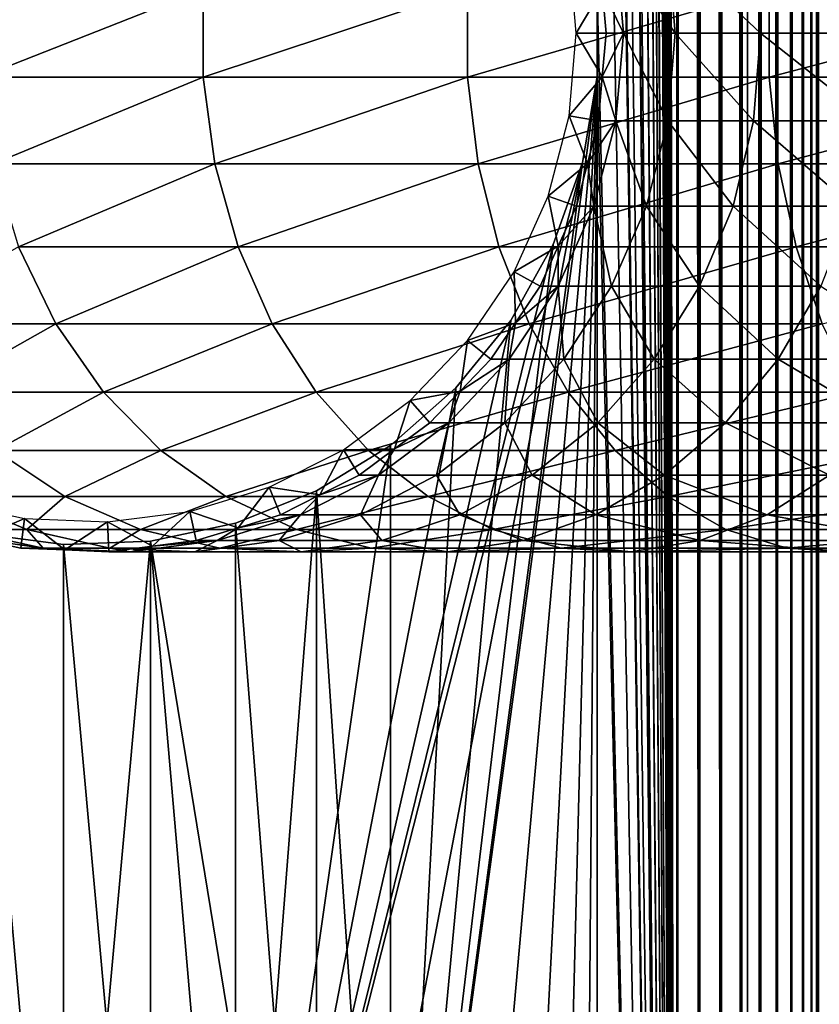
# Model space of a CAD drawing. Extents: x 0 to 600, y 0 to 1196.
# Drawn here: x 23 to 40, y 52 to 73 of the extents above; entities that cross this region are included whole.
import ezdxf

# ---------------------------------------------------------------- set-up
doc = ezdxf.new("R2010")
doc.units = 0
doc.header["$MEASUREMENT"] = 0

msp = doc.modelspace()

# ---------------------------------------------------------------- linework, layer by layer
for points in [[(15.000015, 1.50001, 31.5), (37, 1.50001, 31.5), (15.000015, 1194.5, 31.5)], [(15.000015, 1194.5, 31.5), (37, 1.50001, 31.5), (37, 1194.5, 31.5)], [(37, 1.50001, 30.000002), (15.000015, 1.50001, 30.000002), (37, 1194.5, 30.000002)], [(37, 1194.5, 30.000002), (15.000015, 1.50001, 30.000002), (15.000015, 1194.5, 30.000002)], [(35.310776, 1038.078125, 58.500004), (37, 1194.5, 58.500004), (37, 1.50001, 58.500004)], [(37, 1194.5, 60.000004), (35.310776, 618.078003, 60.000004), (37, 1.50001, 60.000004)], [(37, 1.50001, 30.000002), (37, 1194.5, 30.000002), (37.469326, 1194.5, 30.036938)], [(37, 1.50001, 30.000002), (37.469326, 1194.5, 30.036938), (37.469326, 1.50001, 30.036938)], [(37.469326, 1.50001, 59.963066), (37.469326, 1194.5, 59.963066), (37, 1194.5, 60.000004)], [(37.469326, 1.50001, 59.963066), (37, 1194.5, 60.000004), (37, 1.50001, 60.000004)], [(37.469326, 1.50001, 30.036938), (37.469326, 1194.5, 30.036938), (37.927063, 1194.5, 30.146833)], [(37.469326, 1.50001, 30.036938), (37.927063, 1194.5, 30.146833), (37.927063, 1.50001, 30.146833)], [(37.927063, 1.50001, 59.853168), (37.927063, 1194.5, 59.853168), (37.469326, 1194.5, 59.963066)], [(37.927063, 1.50001, 59.853168), (37.469326, 1194.5, 59.963066), (37.469326, 1.50001, 59.963066)], [(37.927063, 1.50001, 30.146833), (37.927063, 1194.5, 30.146833), (38.361996, 1194.5, 30.326981)], [(37.927063, 1.50001, 30.146833), (38.361996, 1194.5, 30.326981), (38.361996, 1.50001, 30.326981)], [(38.361996, 1.50001, 59.673023), (38.361996, 1194.5, 59.673023), (37.927063, 1194.5, 59.853168)], [(38.361996, 1.50001, 59.673023), (37.927063, 1194.5, 59.853168), (37.927063, 1.50001, 59.853168)], [(38.361996, 1.50001, 30.326981), (38.361996, 1194.5, 30.326981), (38.763374, 1194.5, 30.57295)], [(38.361996, 1.50001, 30.326981), (38.763374, 1194.5, 30.57295), (38.763374, 1.50001, 30.57295)], [(38.763374, 1.50001, 59.427052), (38.763374, 1194.5, 59.427052), (38.361996, 1194.5, 59.673023)], [(38.763374, 1.50001, 59.427052), (38.361996, 1194.5, 59.673023), (38.361996, 1.50001, 59.673023)], [(38.763374, 1.50001, 30.57295), (38.763374, 1194.5, 30.57295), (39.12133, 1194.5, 30.878681)], [(38.763374, 1.50001, 30.57295), (39.12133, 1194.5, 30.878681), (39.12133, 1.50001, 30.878681)], [(39.12133, 1.50001, 59.121323), (39.12133, 1194.5, 59.121323), (38.763374, 1194.5, 59.427052)], [(39.12133, 1.50001, 59.121323), (38.763374, 1194.5, 59.427052), (38.763374, 1.50001, 59.427052)], [(39.12133, 1.50001, 30.878681), (39.12133, 1194.5, 30.878681), (39.427071, 1194.5, 31.236645)], [(39.12133, 1.50001, 30.878681), (39.427071, 1194.5, 31.236645), (39.427071, 1.50001, 31.236645)], [(39.427071, 1.50001, 58.763359), (39.427071, 1194.5, 58.763359), (39.12133, 1194.5, 59.121323)], [(39.427071, 1.50001, 58.763359), (39.12133, 1194.5, 59.121323), (39.12133, 1.50001, 59.121323)], [(39.427071, 1.50001, 31.236645), (39.427071, 1194.5, 31.236645), (39.673031, 1194.5, 31.638029)], [(39.427071, 1.50001, 31.236645), (39.673031, 1194.5, 31.638029), (39.673031, 1.50001, 31.638029)], [(39.673031, 1.50001, 58.361973), (39.673031, 1194.5, 58.361973), (39.427071, 1194.5, 58.763359)], [(39.673031, 1.50001, 58.361973), (39.427071, 1194.5, 58.763359), (39.427071, 1.50001, 58.763359)], [(39.673031, 1.50001, 31.638029), (39.673031, 1194.5, 31.638029), (39.853184, 1194.5, 32.072948)], [(39.673031, 1.50001, 31.638029), (39.853184, 1194.5, 32.072948), (39.853184, 1.50001, 32.072948)], [(39.853184, 1.50001, 57.927052), (39.853184, 1194.5, 57.927052), (39.673031, 1194.5, 58.361973)], [(39.853184, 1.50001, 57.927052), (39.673031, 1194.5, 58.361973), (39.673031, 1.50001, 58.361973)], [(39.853184, 1.50001, 32.072948), (39.853184, 1194.5, 32.072948), (39.963066, 1194.5, 32.530701)], [(39.853184, 1.50001, 32.072948), (39.963066, 1194.5, 32.530701), (39.963066, 1.50001, 32.530701)], [(39.963066, 1.50001, 57.469303), (39.963066, 1194.5, 57.469303), (39.853184, 1194.5, 57.927052)], [(39.963066, 1.50001, 57.469303), (39.853184, 1194.5, 57.927052), (39.853184, 1.50001, 57.927052)], [(39.963066, 1.50001, 32.530701), (39.963066, 1194.5, 32.530701), (40.000023, 598, 33)], [(40.000023, 598, 57.000004), (39.963066, 1194.5, 57.469303), (39.963066, 1.50001, 57.469303)], [(35.310776, 1038.078125, 58.500004), (37, 1.50001, 58.500004), (35.310776, 955.921997, 58.500004)], [(35.310776, 955.921997, 58.500004), (37, 1.50001, 58.500004), (35.310776, 954.077942, 58.500004)], [(35.310776, 913.921936, 58.500004), (35.310776, 954.077942, 58.500004), (37, 1.50001, 58.500004)], [(35.310776, 913.921936, 58.500004), (37, 1.50001, 58.500004), (35.310776, 912.078003, 58.500004)], [(35.310776, 912.078003, 58.500004), (37, 1.50001, 58.500004), (35.310776, 871.921997, 58.500004)], [(37, 1.50001, 58.500004), (35.310776, 870.077942, 58.500004), (35.310776, 871.921997, 58.500004)], [(35.310776, 829.921936, 58.500004), (35.310776, 870.077942, 58.500004), (37, 1.50001, 58.500004)], [(35.310776, 829.921936, 58.500004), (37, 1.50001, 58.500004), (35.310776, 828.078003, 58.500004)], [(35.310776, 828.078003, 58.500004), (37, 1.50001, 58.500004), (35.310776, 745.921997, 58.500004)], [(37, 1.50001, 58.500004), (35.310776, 744.078064, 58.500004), (35.310776, 745.921997, 58.500004)], [(35.310776, 703.921997, 58.500004), (35.310776, 744.078064, 58.500004), (37, 1.50001, 58.500004)], [(35.310776, 703.921997, 58.500004), (37, 1.50001, 58.500004), (35.310776, 702.078003, 58.500004)], [(35.310776, 702.078003, 58.500004), (37, 1.50001, 58.500004), (35.310776, 661.921997, 58.500004)], [(35.310776, 661.921997, 58.500004), (37, 1.50001, 58.500004), (35.310776, 660.078064, 58.500004)], [(35.310776, 660.078064, 58.500004), (37, 1.50001, 58.500004), (35.310776, 619.921997, 58.500004)], [(37, 1.50001, 58.500004), (35.310776, 618.078003, 58.500004), (35.310776, 619.921997, 58.500004)], [(35.310776, 535.921997, 58.500004), (35.310776, 618.078003, 58.500004), (37, 1.50001, 58.500004)], [(37, 1.50001, 60.000004), (35.310776, 618.078003, 60.000004), (35.310776, 535.921997, 60.000004)], [(39.963066, 1.50001, 32.530701), (40.000023, 598, 33), (40.000023, 514, 33)], [(39.963066, 1.50001, 57.469303), (40.000023, 514, 57.000004), (40.000023, 598, 57.000004)], [(37, 1.50001, 58.500004), (35.310776, 534.078003, 58.500004), (35.310776, 535.921997, 58.500004)], [(37, 1.50001, 60.000004), (35.310776, 535.921997, 60.000004), (35.310776, 534.078003, 60.000004)], [(35.310776, 493.921997, 58.500004), (35.310776, 534.078003, 58.500004), (37, 1.50001, 58.500004)], [(35.310776, 534.078003, 60.000004), (35.310776, 493.921997, 60.000004), (37, 1.50001, 60.000004)], [(40.000023, 514, 33), (40.000023, 472, 33), (39.963066, 1.50001, 32.530701)], [(39.963066, 1.50001, 57.469303), (40.000023, 472, 57.000004), (40.000023, 514, 57.000004)], [(37, 1.50001, 58.500004), (35.310776, 492.078003, 58.500004), (35.310776, 493.921997, 58.500004)], [(37, 1.50001, 60.000004), (35.310776, 493.921997, 60.000004), (35.310776, 492.078003, 60.000004)], [(37, 1.50001, 58.500004), (35.310776, 451.921997, 58.500004), (35.310776, 492.078003, 58.500004)], [(35.310776, 492.078003, 60.000004), (35.310776, 451.921997, 60.000004), (37, 1.50001, 60.000004)], [(39.963066, 1.50001, 32.530701), (40.000023, 472, 33), (40.000023, 430, 33)], [(40.000023, 430, 57.000004), (40.000023, 472, 57.000004), (39.963066, 1.50001, 57.469303)], [(37, 1.50001, 58.500004), (35.310776, 450.078003, 58.500004), (35.310776, 451.921997, 58.500004)], [(37, 1.50001, 60.000004), (35.310776, 451.921997, 60.000004), (35.310776, 450.078003, 60.000004)], [(35.310776, 409.921997, 58.500004), (35.310776, 450.078003, 58.500004), (37, 1.50001, 58.500004)], [(35.310776, 450.078003, 60.000004), (35.310776, 409.921997, 60.000004), (37, 1.50001, 60.000004)], [(39.963066, 1.50001, 32.530701), (40.000023, 430, 33), (40.000023, 388, 33)], [(39.963066, 1.50001, 57.469303), (40.000023, 388, 57.000004), (40.000023, 430, 57.000004)], [(35.310776, 409.921997, 58.500004), (37, 1.50001, 58.500004), (35.310776, 408.078003, 58.500004)], [(37, 1.50001, 60.000004), (35.310776, 409.921997, 60.000004), (35.310776, 408.078003, 60.000004)], [(35.310776, 408.078003, 58.500004), (37, 1.50001, 58.500004), (35.310776, 325.921997, 58.500004)], [(37, 1.50001, 60.000004), (35.310776, 408.078003, 60.000004), (35.310776, 325.921997, 60.000004)], [(40.000023, 388, 33), (40.000023, 346.000031, 33), (39.963066, 1.50001, 32.530701)], [(39.963066, 1.50001, 57.469303), (40.000023, 346.000031, 57.000004), (40.000023, 388, 57.000004)], [(39.963066, 1.50001, 32.530701), (40.000023, 346.000031, 33), (40.000023, 304, 33)], [(40.000023, 304, 57.000004), (40.000023, 346.000031, 57.000004), (39.963066, 1.50001, 57.469303)], [(35.310776, 325.921997, 58.500004), (37, 1.50001, 58.500004), (35.310776, 324.078033, 58.500004)], [(35.310776, 325.921997, 60.000004), (35.310776, 324.078033, 60.000004), (37, 1.50001, 60.000004)], [(35.310776, 324.078033, 58.500004), (37, 1.50001, 58.500004), (35.310776, 283.921997, 58.500004)], [(35.310776, 283.921997, 60.000004), (37, 1.50001, 60.000004), (35.310776, 324.078033, 60.000004)], [(39.963066, 1.50001, 32.530701), (40.000023, 304, 33), (40.000023, 220, 33)], [(39.963066, 1.50001, 57.469303), (40.000023, 220, 57.000004), (40.000023, 304, 57.000004)], [(37, 1.50001, 58.500004), (35.310776, 282.078033, 58.500004), (35.310776, 283.921997, 58.500004)], [(35.310776, 282.078033, 60.000004), (37, 1.50001, 60.000004), (35.310776, 283.921997, 60.000004)], [(35.310776, 241.921997, 58.500004), (35.310776, 282.078033, 58.500004), (37, 1.50001, 58.500004)], [(35.310776, 282.078033, 60.000004), (35.310776, 241.921997, 60.000004), (37, 1.50001, 60.000004)], [(37, 1.50001, 58.500004), (35.310776, 240.078018, 58.500004), (35.310776, 241.921997, 58.500004)], [(35.310776, 240.078018, 60.000004), (37, 1.50001, 60.000004), (35.310776, 241.921997, 60.000004)], [(35.310776, 199.921997, 58.500004), (35.310776, 240.078018, 58.500004), (37, 1.50001, 58.500004)], [(35.310776, 240.078018, 60.000004), (35.310776, 199.921997, 60.000004), (37, 1.50001, 60.000004)], [(40.000023, 220, 33), (40.000023, 178, 33), (39.963066, 1.50001, 32.530701)], [(39.963066, 1.50001, 57.469303), (40.000023, 178, 57.000004), (40.000023, 220, 57.000004)], [(35.310776, 199.921997, 58.500004), (37, 1.50001, 58.500004), (35.310776, 198.078018, 58.500004)], [(35.310776, 199.921997, 60.000004), (35.310776, 198.078018, 60.000004), (37, 1.50001, 60.000004)], [(35.310776, 198.078018, 58.500004), (37, 1.50001, 58.500004), (34.998505, 196.260681, 58.500004)], [(37, 1.50001, 60.000004), (35.310776, 198.078018, 60.000004), (34.998505, 196.260681, 60.000004)], [(37, 1.50001, 58.500004), (35.310776, 157.921982, 58.500004), (34.998505, 196.260681, 58.500004)], [(37, 1.50001, 60.000004), (34.998505, 196.260681, 60.000004), (35.310776, 157.921982, 60.000004)], [(39.963066, 1.50001, 32.530701), (40.000023, 178, 33), (40.000023, 136, 33)], [(40.000023, 136, 57.000004), (40.000023, 178, 57.000004), (39.963066, 1.50001, 57.469303)], [(37, 1.50001, 58.500004), (35.310776, 156.078018, 58.500004), (35.310776, 157.921982, 58.500004)], [(37, 1.50001, 60.000004), (35.310776, 157.921982, 60.000004), (35.310776, 156.078018, 60.000004)], [(34.998505, 154.260681, 58.500004), (35.310776, 156.078018, 58.500004), (37, 1.50001, 58.500004)], [(35.310776, 115.921989, 60.000004), (37, 1.50001, 60.000004), (35.310776, 156.078018, 60.000004)], [(35.310776, 115.921989, 58.500004), (34.998505, 154.260681, 58.500004), (37, 1.50001, 58.500004)], [(39.963066, 1.50001, 32.530701), (40.000023, 136, 33), (40.000023, 94, 33)], [(39.963066, 1.50001, 57.469303), (40.000023, 94, 57.000004), (40.000023, 136, 57.000004)], [(35.310776, 115.921989, 58.500004), (37, 1.50001, 58.500004), (35.310776, 114.078018, 58.500004)], [(35.310776, 114.078018, 60.000004), (37, 1.50001, 60.000004), (35.310776, 115.921989, 60.000004)], [(37, 1.50001, 58.500004), (35.310776, 73.921997, 58.500004), (35.310776, 114.078018, 58.500004)], [(35.310776, 114.078018, 60.000004), (35.310776, 73.921997, 60.000004), (37, 1.50001, 60.000004)], [(38.500011, 94, 56.425003), (38.500011, 73.920143, 55.810913), (38.500011, 52, 56.425003)], [(38.500011, 52, 33), (38.500011, 73, 34.150002), (38.500011, 94, 33)], [(38.500011, 94, 33), (38.500011, 73, 34.150002), (38.500011, 74.833664, 34.306068)], [(38.500011, 52, 56.425003), (38.500011, 52, 57.000004), (38.500011, 94, 57.000004)], [(38.500011, 52, 56.425003), (38.500011, 94, 57.000004), (38.500011, 94, 56.425003)], [(40.000023, 94, 33), (40.000023, 52, 33), (39.963066, 1.50001, 32.530701)], [(39.963066, 1.50001, 57.469303), (40.000023, 52, 57.000004), (40.000023, 94, 57.000004)], [(40.000023, 94, 33), (40.000023, 74.833664, 34.306068), (40.000023, 73, 34.150002)], [(40.000023, 94, 33), (40.000023, 73, 34.150002), (40.000023, 52, 33)], [(40.000023, 52, 56.425003), (40.000023, 72.079849, 55.810913), (40.000023, 94, 56.425003)], [(40.000023, 94, 56.425003), (40.000023, 72.079849, 55.810913), (40.000023, 73.920143, 55.810913)], [(40.000023, 94, 56.425003), (40.000023, 94, 57.000004), (40.000023, 52, 57.000004)], [(40.000023, 94, 56.425003), (40.000023, 52, 57.000004), (40.000023, 52, 56.425003)], [(34.718452, 74.752121, 56.567001), (35.420895, 73.929504, 61.067001), (34.867584, 73, 56.567001)], [(35.86787, 73, 92.612625), (35.420895, 73.929504, 87), (35.711021, 74.859009, 92.633278)], [(35.711021, 74.859009, 92.633278), (36.812366, 74.859009, 98.170174), (36.965191, 73, 98.129219)], [(35.711021, 74.859009, 92.633278), (36.965191, 73, 98.129219), (35.86787, 73, 92.612625)], [(36.812366, 74.859009, 98.170174), (38.626999, 74.859009, 103.515938), (38.773178, 73, 103.455391)], [(36.812366, 74.859009, 98.170174), (38.773178, 73, 103.455391), (36.965191, 73, 98.129219)], [(38.626999, 74.859009, 103.515938), (41.123898, 74.859009, 108.579117), (41.260929, 73, 108.5)], [(38.626999, 74.859009, 103.515938), (41.260929, 73, 108.5), (38.773178, 73, 103.455391)], [(22.242664, 72.067139, 119.480186), (26.963472, 72.067139, 126.545372), (26.963472, 73.932869, 126.545372)], [(22.242664, 72.067139, 119.480186), (26.963472, 73.932869, 126.545372), (22.242664, 73.932869, 119.480186)], [(26.963472, 72.067139, 126.545372), (32.566101, 72.067139, 132.933914), (32.566101, 73.932869, 132.933914)], [(26.963472, 72.067139, 126.545372), (32.566101, 73.932869, 132.933914), (26.963472, 73.932869, 126.545372)], [(32.566101, 72.067139, 132.933914), (38.954647, 72.067139, 138.53653), (38.954647, 73.932869, 138.53653)], [(32.566101, 72.067139, 132.933914), (38.954647, 73.932869, 138.53653), (32.566101, 73.932869, 132.933914)], [(34.867584, 73, 56.567001), (35.420895, 73.929504, 61.067001), (35.500019, 73, 61.067001)], [(37, 1.50001, 58.500004), (35.310776, 72.078018, 58.500004), (35.310776, 73.921997, 58.500004)], [(35.310776, 73.921997, 60.000004), (35.310776, 72.078018, 60.000004), (37, 1.50001, 60.000004)], [(35.500019, 73, 87), (35.420895, 73.929504, 87), (35.86787, 73, 92.612625)], [(35.500019, 73, 87), (35.500019, 73, 61.067001), (35.420895, 73.929504, 87)], [(35.420895, 73.929504, 87), (35.500019, 73, 61.067001), (35.420895, 73.929504, 61.067001)], [(38.500011, 52, 56.425003), (38.500011, 73.920143, 55.810913), (38.500011, 72.079849, 55.810913)], [(38.954647, 72.067139, 138.53653), (46.019821, 72.067139, 143.257339), (46.019821, 73.932869, 143.257339)], [(38.954647, 72.067139, 138.53653), (46.019821, 73.932869, 143.257339), (38.954647, 73.932869, 138.53653)], [(34.718452, 71.247879, 56.567001), (34.867584, 73, 56.567001), (35.420895, 72.070496, 61.067001)], [(34.867584, 73, 56.567001), (35.500019, 73, 61.067001), (35.420895, 72.070496, 61.067001)], [(35.86787, 73, 92.612625), (35.711021, 71.140991, 92.633278), (35.420895, 72.070496, 87)], [(35.86787, 73, 92.612625), (35.420895, 72.070496, 87), (35.500019, 73, 87)], [(35.420895, 72.070496, 87), (35.420895, 72.070496, 61.067001), (35.500019, 73, 87)], [(35.500019, 73, 87), (35.420895, 72.070496, 61.067001), (35.500019, 73, 61.067001)], [(36.812366, 71.140991, 98.170174), (35.711021, 71.140991, 92.633278), (35.86787, 73, 92.612625)], [(35.86787, 73, 92.612625), (36.965191, 73, 98.129219), (36.812366, 71.140991, 98.170174)], [(36.965191, 73, 98.129219), (38.626999, 71.140991, 103.515938), (36.812366, 71.140991, 98.170174)], [(36.965191, 73, 98.129219), (38.773178, 73, 103.455391), (38.626999, 71.140991, 103.515938)], [(38.500011, 52, 33), (38.500011, 71.166336, 34.306068), (38.500011, 73, 34.150002)], [(38.773178, 73, 103.455391), (41.123898, 71.140991, 108.579117), (38.626999, 71.140991, 103.515938)], [(38.773178, 73, 103.455391), (41.260929, 73, 108.5), (41.123898, 71.140991, 108.579117)], [(40.000023, 52, 33), (40.000023, 73, 34.150002), (40.000023, 71.166336, 34.306068)], [(22.515743, 70.228249, 119.322533), (26.963472, 72.067139, 126.545372), (22.242664, 72.067139, 119.480186)], [(22.515743, 70.228249, 119.322533), (27.213633, 70.228249, 126.353416), (26.963472, 72.067139, 126.545372)], [(27.213633, 70.228249, 126.353416), (32.566101, 72.067139, 132.933914), (26.963472, 72.067139, 126.545372)], [(27.213633, 70.228249, 126.353416), (32.789051, 70.228249, 132.710968), (32.566101, 72.067139, 132.933914)], [(32.32172, 38.519531, 58.500004), (30.935436, 39.735435, 58.500004), (35.310776, 72.078018, 58.500004)], [(35.310776, 72.078018, 58.500004), (30.935436, 39.735435, 58.500004), (34.998505, 70.260674, 58.500004)], [(34.998505, 70.260674, 60.000004), (30.935436, 39.735435, 60.000004), (35.310776, 72.078018, 60.000004)], [(35.310776, 72.078018, 60.000004), (30.935436, 39.735435, 60.000004), (32.32172, 38.519531, 60.000004)], [(35.310776, 72.078018, 58.500004), (33.482105, 37.086441, 58.500004), (32.32172, 38.519531, 58.500004)], [(35.310776, 72.078018, 60.000004), (32.32172, 38.519531, 60.000004), (33.482105, 37.086441, 60.000004)], [(32.789051, 70.228249, 132.710968), (38.954647, 72.067139, 138.53653), (32.566101, 72.067139, 132.933914)], [(32.789051, 70.228249, 132.710968), (39.146603, 70.228249, 138.286377), (38.954647, 72.067139, 138.53653)], [(35.310776, 72.078018, 58.500004), (34.38303, 35.477551, 58.500004), (33.482105, 37.086441, 58.500004)], [(33.482105, 37.086441, 60.000004), (34.38303, 35.477551, 60.000004), (35.310776, 72.078018, 60.000004)], [(34.998505, 33.739326, 58.500004), (34.38303, 35.477551, 58.500004), (35.310776, 72.078018, 58.500004)], [(35.310776, 72.078018, 60.000004), (34.38303, 35.477551, 60.000004), (34.998505, 33.739326, 60.000004)], [(35.420895, 72.070496, 61.067001), (35.341801, 71.140991, 61.067001), (34.718452, 71.247879, 56.567001)], [(35.310776, 72.078018, 58.500004), (35.310776, 31.921982, 58.500004), (34.998505, 33.739326, 58.500004)], [(35.310776, 72.078018, 60.000004), (34.998505, 33.739326, 60.000004), (35.310776, 31.921982, 60.000004)], [(35.310776, 31.921982, 58.500004), (35.310776, 72.078018, 58.500004), (37, 1.50001, 58.500004)], [(37, 1.50001, 60.000004), (35.310776, 72.078018, 60.000004), (35.310776, 31.921982, 60.000004)], [(35.711021, 71.140991, 92.633278), (35.341801, 71.140991, 87), (35.420895, 72.070496, 87)], [(35.341801, 71.140991, 87), (35.341801, 71.140991, 61.067001), (35.420895, 72.070496, 87)], [(35.420895, 72.070496, 87), (35.341801, 71.140991, 61.067001), (35.420895, 72.070496, 61.067001)], [(38.500011, 52, 56.425003), (38.500011, 72.079849, 55.810913), (38.500011, 70.266037, 55.499905)], [(39.146603, 70.228249, 138.286377), (46.019821, 72.067139, 143.257339), (38.954647, 72.067139, 138.53653)], [(39.146603, 70.228249, 138.286377), (46.177475, 70.228249, 142.984268), (46.019821, 72.067139, 143.257339)], [(40.000023, 52, 56.425003), (40.000023, 70.266037, 55.499905), (40.000023, 72.079849, 55.810913)], [(34.718452, 71.247879, 56.567001), (35.10672, 70.238235, 61.067001), (34.275352, 69.54615, 56.567001)], [(34.718452, 71.247879, 56.567001), (35.341801, 71.140991, 61.067001), (35.10672, 70.238235, 61.067001)], [(38.500011, 69.385437, 34.769779), (38.500011, 71.166336, 34.306068), (38.500011, 52, 33)], [(40.000023, 52, 33), (40.000023, 71.166336, 34.306068), (40.000023, 69.385437, 34.769779)], [(35.244911, 69.335464, 92.694641), (35.10672, 70.238235, 87), (35.711021, 71.140991, 92.633278)], [(35.711021, 71.140991, 92.633278), (35.10672, 70.238235, 87), (35.341801, 71.140991, 87)], [(35.10672, 70.238235, 87), (35.10672, 70.238235, 61.067001), (35.341801, 71.140991, 87)], [(35.341801, 71.140991, 87), (35.10672, 70.238235, 61.067001), (35.341801, 71.140991, 61.067001)], [(35.711021, 71.140991, 92.633278), (36.358269, 69.335464, 98.291847), (35.244911, 69.335464, 92.694641)], [(36.812366, 71.140991, 98.170174), (36.358269, 69.335464, 98.291847), (35.711021, 71.140991, 92.633278)], [(38.192688, 69.335464, 103.695847), (36.358269, 69.335464, 98.291847), (36.812366, 71.140991, 98.170174)], [(36.812366, 71.140991, 98.170174), (38.626999, 71.140991, 103.515938), (38.192688, 69.335464, 103.695847)], [(38.626999, 71.140991, 103.515938), (40.716766, 69.335464, 108.814171), (38.192688, 69.335464, 103.695847)], [(38.626999, 71.140991, 103.515938), (41.123898, 71.140991, 108.579117), (40.716766, 69.335464, 108.814171)], [(23.054033, 68.469093, 119.011757), (27.213633, 70.228249, 126.353416), (22.515743, 70.228249, 119.322533)], [(23.054033, 68.469093, 119.011757), (27.706741, 68.469093, 125.975044), (27.213633, 70.228249, 126.353416)], [(27.706741, 68.469093, 125.975044), (32.789051, 70.228249, 132.710968), (27.213633, 70.228249, 126.353416)], [(27.650625, 41.382492, 58.500004), (34.38303, 68.522453, 58.500004), (34.998505, 70.260674, 58.500004)], [(34.998505, 70.260674, 58.500004), (29.363274, 40.699036, 58.500004), (27.650625, 41.382492, 58.500004)], [(27.706741, 68.469093, 125.975044), (33.228546, 68.469093, 132.271469), (32.789051, 70.228249, 132.710968)], [(34.998505, 70.260674, 58.500004), (30.935436, 39.735435, 58.500004), (29.363274, 40.699036, 58.500004)], [(34.998505, 70.260674, 60.000004), (34.38303, 68.522453, 60.000004), (30.935436, 39.735435, 60.000004)], [(33.228546, 68.469093, 132.271469), (39.146603, 70.228249, 138.286377), (32.789051, 70.228249, 132.710968)], [(33.228546, 68.469093, 132.271469), (39.524971, 68.469093, 137.793274), (39.146603, 70.228249, 138.286377)], [(35.10672, 70.238235, 61.067001), (34.871666, 69.335464, 61.067001), (34.275352, 69.54615, 56.567001)], [(35.244911, 69.335464, 92.694641), (34.871666, 69.335464, 87), (35.10672, 70.238235, 87)], [(34.871666, 69.335464, 87), (34.871666, 69.335464, 61.067001), (35.10672, 70.238235, 87)], [(35.10672, 70.238235, 87), (34.871666, 69.335464, 61.067001), (35.10672, 70.238235, 61.067001)], [(38.500011, 70.266037, 55.499905), (38.500011, 68.530876, 54.886833), (38.500011, 52, 56.425003)], [(39.524971, 68.469093, 137.793274), (46.177475, 70.228249, 142.984268), (39.146603, 70.228249, 138.286377)], [(39.524971, 68.469093, 137.793274), (46.488255, 68.469093, 142.445984), (46.177475, 70.228249, 142.984268)], [(40.000023, 68.530876, 54.886833), (40.000023, 70.266037, 55.499905), (40.000023, 52, 56.425003)], [(34.275352, 69.54615, 56.567001), (34.487427, 68.485413, 61.067001), (33.551037, 67.943794, 56.567001)], [(34.275352, 69.54615, 56.567001), (34.871666, 69.335464, 61.067001), (34.487427, 68.485413, 61.067001)], [(34.482986, 67.635361, 92.794952), (34.487427, 68.485413, 87), (35.244911, 69.335464, 92.694641)], [(35.244911, 69.335464, 92.694641), (35.615952, 67.635361, 98.490753), (34.482986, 67.635361, 92.794952)], [(34.487427, 68.485413, 87), (34.871666, 69.335464, 87), (35.244911, 69.335464, 92.694641)], [(34.487427, 68.485413, 87), (34.487427, 68.485413, 61.067001), (34.871666, 69.335464, 87)], [(34.871666, 69.335464, 87), (34.487427, 68.485413, 61.067001), (34.871666, 69.335464, 61.067001)], [(35.244911, 69.335464, 92.694641), (36.358269, 69.335464, 98.291847), (35.615952, 67.635361, 98.490753)], [(36.358269, 69.335464, 98.291847), (37.482677, 67.635361, 103.989944), (35.615952, 67.635361, 98.490753)], [(38.192688, 69.335464, 103.695847), (37.482677, 67.635361, 103.989944), (36.358269, 69.335464, 98.291847)], [(40.051224, 67.635361, 109.198418), (37.482677, 67.635361, 103.989944), (38.192688, 69.335464, 103.695847)], [(38.192688, 69.335464, 103.695847), (40.716766, 69.335464, 108.814171), (40.051224, 67.635361, 109.198418)], [(38.500011, 52, 33), (38.500011, 67.708504, 35.527798), (38.500011, 69.385437, 34.769779)], [(40.000023, 69.385437, 34.769779), (40.000023, 67.708504, 35.527798), (40.000023, 52, 33)], [(20.190657, 66.840279, 111.152527), (23.842037, 66.840279, 118.556808), (23.054033, 68.469093, 119.011757)], [(23.842037, 66.840279, 118.556808), (27.706741, 68.469093, 125.975044), (23.054033, 68.469093, 119.011757)], [(23.842037, 66.840279, 118.556808), (28.428614, 66.840279, 125.421135), (27.706741, 68.469093, 125.975044)], [(27.650625, 41.382492, 58.500004), (33.482105, 66.913559, 58.500004), (34.38303, 68.522453, 58.500004)], [(28.428614, 66.840279, 125.421135), (33.228546, 68.469093, 132.271469), (27.706741, 68.469093, 125.975044)], [(28.428614, 66.840279, 125.421135), (33.871948, 66.840279, 131.628067), (33.228546, 68.469093, 132.271469)], [(30.935436, 39.735435, 60.000004), (34.38303, 68.522453, 60.000004), (33.482105, 66.913559, 60.000004)], [(33.871948, 66.840279, 131.628067), (39.524971, 68.469093, 137.793274), (33.228546, 68.469093, 132.271469)], [(34.487427, 68.485413, 61.067001), (34.103157, 67.635361, 61.067001), (33.551037, 67.943794, 56.567001)], [(33.871948, 66.840279, 131.628067), (40.07888, 66.840279, 137.071396), (39.524971, 68.469093, 137.793274)], [(34.482986, 67.635361, 92.794952), (34.103157, 67.635361, 87), (34.487427, 68.485413, 87)], [(34.103157, 67.635361, 87), (34.103157, 67.635361, 61.067001), (34.487427, 68.485413, 87)], [(34.487427, 68.485413, 87), (34.103157, 67.635361, 61.067001), (34.487427, 68.485413, 61.067001)], [(38.500011, 68.530876, 54.886833), (38.500011, 66.924271, 53.98933), (38.500011, 52, 56.425003)], [(40.07888, 66.840279, 137.071396), (46.488255, 68.469093, 142.445984), (39.524971, 68.469093, 137.793274)], [(40.000023, 52, 56.425003), (40.000023, 66.924271, 53.98933), (40.000023, 68.530876, 54.886833)], [(33.551037, 67.943794, 56.567001), (33.58078, 66.862465, 61.067001), (32.566338, 66.486893, 56.567001)], [(33.551037, 67.943794, 56.567001), (34.103157, 67.635361, 61.067001), (33.58078, 66.862465, 61.067001)], [(33.447178, 66.089584, 92.93132), (33.58078, 66.862465, 87), (34.482986, 67.635361, 92.794952)], [(34.482986, 67.635361, 92.794952), (34.606785, 66.089584, 98.761154), (33.447178, 66.089584, 92.93132)], [(33.58078, 66.862465, 87), (34.103157, 67.635361, 87), (34.482986, 67.635361, 92.794952)], [(33.58078, 66.862465, 87), (33.58078, 66.862465, 61.067001), (34.103157, 67.635361, 87)], [(34.103157, 67.635361, 87), (33.58078, 66.862465, 61.067001), (34.103157, 67.635361, 61.067001)], [(34.482986, 67.635361, 92.794952), (35.615952, 67.635361, 98.490753), (34.606785, 66.089584, 98.761154)], [(35.615952, 67.635361, 98.490753), (36.517441, 66.089584, 104.389755), (34.606785, 66.089584, 98.761154)], [(35.615952, 67.635361, 98.490753), (37.482677, 67.635361, 103.989944), (36.517441, 66.089584, 104.389755)], [(37.482677, 67.635361, 103.989944), (39.146423, 66.089584, 109.720802), (36.517441, 66.089584, 104.389755)], [(40.051224, 67.635361, 109.198418), (39.146423, 66.089584, 109.720802), (37.482677, 67.635361, 103.989944)], [(38.500011, 52, 33), (38.500011, 66.183823, 36.558315), (38.500011, 67.708504, 35.527798)], [(42.448761, 66.089584, 114.663101), (39.146423, 66.089584, 109.720802), (40.051224, 67.635361, 109.198418)], [(40.000023, 67.708504, 35.527798), (40.000023, 66.183823, 36.558315), (40.000023, 52, 33)], [(21.273523, 65.38868, 110.703995), (23.842037, 66.840279, 118.556808), (20.190657, 66.840279, 111.152527)], [(21.273523, 65.38868, 110.703995), (24.857075, 65.38868, 117.970757), (23.842037, 66.840279, 118.556808)], [(24.857075, 65.38868, 117.970757), (28.428614, 66.840279, 125.421135), (23.842037, 66.840279, 118.556808)], [(24.857075, 65.38868, 117.970757), (29.358505, 65.38868, 124.707611), (28.428614, 66.840279, 125.421135)], [(32.32172, 65.480469, 58.500004), (33.482105, 66.913559, 58.500004), (27.650625, 41.382492, 58.500004)], [(29.358505, 65.38868, 124.707611), (33.871948, 66.840279, 131.628067), (28.428614, 66.840279, 125.421135)], [(29.358505, 65.38868, 124.707611), (34.700752, 65.38868, 130.799271), (33.871948, 66.840279, 131.628067)], [(30.935436, 39.735435, 60.000004), (33.482105, 66.913559, 60.000004), (32.32172, 65.480469, 60.000004)], [(33.58078, 66.862465, 61.067001), (33.058403, 66.089584, 61.067001), (32.566338, 66.486893, 56.567001)], [(33.447178, 66.089584, 92.93132), (33.058403, 66.089584, 87), (33.58078, 66.862465, 87)], [(33.058403, 66.089584, 87), (33.058403, 66.089584, 61.067001), (33.58078, 66.862465, 87)], [(33.58078, 66.862465, 87), (33.058403, 66.089584, 61.067001), (33.58078, 66.862465, 61.067001)], [(34.700752, 65.38868, 130.799271), (40.07888, 66.840279, 137.071396), (33.871948, 66.840279, 131.628067)], [(34.700752, 65.38868, 130.799271), (40.792404, 65.38868, 136.14151), (40.07888, 66.840279, 137.071396)], [(38.500011, 52, 56.425003), (38.500011, 66.924271, 53.98933), (38.500011, 65.49247, 52.833225)], [(40.000023, 52, 56.425003), (40.000023, 65.49247, 52.833225), (40.000023, 66.924271, 53.98933)], [(32.566338, 66.486893, 56.567001), (32.412918, 65.4161, 61.067001), (31.3496, 65.217361, 56.567001)], [(32.566338, 66.486893, 56.567001), (33.058403, 66.089584, 61.067001), (32.412918, 65.4161, 61.067001)], [(38.500011, 64.855202, 37.83168), (38.500011, 66.183823, 36.558315), (38.500011, 52, 33)], [(40.000023, 52, 33), (40.000023, 66.183823, 36.558315), (40.000023, 64.855202, 37.83168)], [(32.167225, 64.742607, 93.099831), (32.412918, 65.4161, 87), (33.447178, 66.089584, 92.93132)], [(33.447178, 66.089584, 92.93132), (33.359795, 64.742607, 99.095284), (32.167225, 64.742607, 93.099831)], [(32.412918, 65.4161, 87), (33.058403, 66.089584, 87), (33.447178, 66.089584, 92.93132)], [(32.412918, 65.4161, 87), (32.412918, 65.4161, 61.067001), (33.058403, 66.089584, 87)], [(33.058403, 66.089584, 87), (32.412918, 65.4161, 61.067001), (33.058403, 66.089584, 61.067001)], [(34.606785, 66.089584, 98.761154), (35.324753, 64.742607, 104.883789), (33.359795, 64.742607, 99.095284)], [(33.447178, 66.089584, 92.93132), (34.606785, 66.089584, 98.761154), (33.359795, 64.742607, 99.095284)], [(34.606785, 66.089584, 98.761154), (36.517441, 66.089584, 104.389755), (35.324753, 64.742607, 104.883789)], [(36.517441, 66.089584, 104.389755), (38.028419, 64.742607, 110.366295), (35.324753, 64.742607, 104.883789)], [(36.517441, 66.089584, 104.389755), (39.146423, 66.089584, 109.720802), (38.028419, 64.742607, 110.366295)], [(39.146423, 66.089584, 109.720802), (41.424572, 64.742607, 115.448997), (38.028419, 64.742607, 110.366295)], [(42.448761, 66.089584, 114.663101), (41.424572, 64.742607, 115.448997), (39.146423, 66.089584, 109.720802)], [(22.567451, 64.156029, 110.168022), (24.857075, 65.38868, 117.970757), (21.273523, 65.38868, 110.703995)], [(22.567451, 64.156029, 110.168022), (26.07, 64.156029, 117.270485), (24.857075, 65.38868, 117.970757)], [(26.07, 64.156029, 117.270485), (29.358505, 65.38868, 124.707611), (24.857075, 65.38868, 117.970757)], [(26.07, 64.156029, 117.270485), (30.469625, 64.156029, 123.855011), (29.358505, 65.38868, 124.707611)], [(27.650625, 41.382492, 58.500004), (30.935436, 64.264565, 58.500004), (32.32172, 65.480469, 58.500004)], [(30.469625, 64.156029, 123.855011), (34.700752, 65.38868, 130.799271), (29.358505, 65.38868, 124.707611)], [(30.469625, 64.156029, 123.855011), (35.691082, 64.156029, 129.808929), (34.700752, 65.38868, 130.799271)], [(32.32172, 65.480469, 60.000004), (30.935436, 64.264565, 60.000004), (30.935436, 39.735435, 60.000004)], [(32.412918, 65.4161, 61.067001), (31.767427, 64.742607, 61.067001), (31.3496, 65.217361, 56.567001)], [(32.167225, 64.742607, 93.099831), (31.767427, 64.742607, 87), (32.412918, 65.4161, 87)], [(31.767427, 64.742607, 87), (31.767427, 64.742607, 61.067001), (32.412918, 65.4161, 87)], [(32.412918, 65.4161, 87), (31.767427, 64.742607, 61.067001), (32.412918, 65.4161, 61.067001)], [(35.691082, 64.156029, 129.808929), (40.792404, 65.38868, 136.14151), (34.700752, 65.38868, 130.799271)], [(35.691082, 64.156029, 129.808929), (41.64502, 64.156029, 135.030396), (40.792404, 65.38868, 136.14151)], [(38.500011, 52, 56.425003), (38.500011, 65.49247, 52.833225), (38.500011, 64.276634, 51.451771)], [(40.000023, 52, 56.425003), (40.000023, 64.276634, 51.451771), (40.000023, 65.49247, 52.833225)], [(31.3496, 65.217361, 56.567001), (31.017422, 64.187897, 61.067001), (29.935806, 64.171715, 56.567001)], [(31.3496, 65.217361, 56.567001), (31.767427, 64.742607, 61.067001), (31.017422, 64.187897, 61.067001)], [(30.680031, 63.633175, 93.295616), (31.017422, 64.187897, 87), (32.167225, 64.742607, 93.099831)], [(32.167225, 64.742607, 93.099831), (31.910866, 63.633175, 99.483521), (30.680031, 63.633175, 93.295616)], [(31.017422, 64.187897, 87), (31.767427, 64.742607, 87), (32.167225, 64.742607, 93.099831)], [(31.017422, 64.187897, 87), (31.017422, 64.187897, 61.067001), (31.767427, 64.742607, 87)], [(31.767427, 64.742607, 87), (31.017422, 64.187897, 61.067001), (31.767427, 64.742607, 61.067001)], [(33.359795, 64.742607, 99.095284), (33.938885, 63.633175, 105.457825), (31.910866, 63.633175, 99.483521)], [(32.167225, 64.742607, 93.099831), (33.359795, 64.742607, 99.095284), (31.910866, 63.633175, 99.483521)], [(33.359795, 64.742607, 99.095284), (35.324753, 64.742607, 104.883789), (33.938885, 63.633175, 105.457825)], [(35.324753, 64.742607, 104.883789), (36.729336, 63.633175, 111.11631), (33.938885, 63.633175, 105.457825)], [(35.324753, 64.742607, 104.883789), (38.028419, 64.742607, 110.366295), (36.729336, 63.633175, 111.11631)], [(38.028419, 64.742607, 110.366295), (40.234505, 63.633175, 116.36216), (36.729336, 63.633175, 111.11631)], [(38.028419, 64.742607, 110.366295), (41.424572, 64.742607, 115.448997), (40.234505, 63.633175, 116.36216)], [(38.500011, 52, 33), (38.500011, 63.760906, 39.311268), (38.500011, 64.855202, 37.83168)], [(40.000023, 52, 33), (40.000023, 64.855202, 37.83168), (40.000023, 63.760906, 39.311268)], [(29.363274, 63.300968, 58.500004), (30.935436, 64.264565, 58.500004), (27.650625, 41.382492, 58.500004)], [(30.935436, 39.735435, 60.000004), (30.935436, 64.264565, 60.000004), (29.363274, 63.300968, 60.000004)], [(38.500011, 64.276634, 51.451771), (38.500011, 63.311756, 49.884716), (38.500011, 52, 56.425003)], [(40.000023, 63.311756, 49.884716), (40.000023, 64.276634, 51.451771), (40.000023, 52, 56.425003)], [(21.556526, 63.177826, 102.257965), (24.035246, 63.177826, 109.560051), (22.567451, 64.156029, 110.168022)], [(24.035246, 63.177826, 109.560051), (26.07, 64.156029, 117.270485), (22.567451, 64.156029, 110.168022)], [(24.035246, 63.177826, 109.560051), (27.445883, 63.177826, 116.476128), (26.07, 64.156029, 117.270485)], [(27.445883, 63.177826, 116.476128), (30.469625, 64.156029, 123.855011), (26.07, 64.156029, 117.270485)], [(27.445883, 63.177826, 116.476128), (31.730057, 63.177826, 122.887848), (30.469625, 64.156029, 123.855011)], [(29.935806, 64.171715, 56.567001), (29.434412, 63.2132, 61.067001), (28.365612, 63.380047, 56.567001)], [(29.935806, 64.171715, 56.567001), (30.267387, 63.633175, 61.067001), (29.434412, 63.2132, 61.067001)], [(31.017422, 64.187897, 61.067001), (30.267387, 63.633175, 61.067001), (29.935806, 64.171715, 56.567001)], [(30.680031, 63.633175, 93.295616), (30.267387, 63.633175, 87), (31.017422, 64.187897, 87)], [(30.267387, 63.633175, 87), (30.267387, 63.633175, 61.067001), (31.017422, 64.187897, 87)], [(31.017422, 64.187897, 87), (30.267387, 63.633175, 61.067001), (31.017422, 64.187897, 61.067001)], [(31.730057, 63.177826, 122.887848), (35.691082, 64.156029, 129.808929), (30.469625, 64.156029, 123.855011)], [(31.730057, 63.177826, 122.887848), (36.81448, 63.177826, 128.685532), (35.691082, 64.156029, 129.808929)], [(36.81448, 63.177826, 128.685532), (41.64502, 64.156029, 135.030396), (35.691082, 64.156029, 129.808929)], [(36.81448, 63.177826, 128.685532), (42.612164, 63.177826, 133.769958), (41.64502, 64.156029, 135.030396)], [(38.500011, 52, 33), (38.500011, 62.932404, 40.95451), (38.500011, 63.760906, 39.311268)], [(40.000023, 63.760906, 39.311268), (40.000023, 62.932404, 40.95451), (40.000023, 52, 33)], [(29.028326, 62.793224, 93.513069), (29.434412, 63.2132, 87), (30.680031, 63.633175, 93.295616)], [(30.680031, 63.633175, 93.295616), (30.301689, 62.793224, 99.914703), (29.028326, 62.793224, 93.513069)], [(29.434412, 63.2132, 87), (30.267387, 63.633175, 87), (30.680031, 63.633175, 93.295616)], [(29.434412, 63.2132, 87), (29.434412, 63.2132, 61.067001), (30.267387, 63.633175, 87)], [(30.267387, 63.633175, 87), (29.434412, 63.2132, 61.067001), (30.267387, 63.633175, 61.067001)], [(31.910866, 63.633175, 99.483521), (32.399742, 62.793224, 106.09536), (30.301689, 62.793224, 99.914703)], [(30.680031, 63.633175, 93.295616), (31.910866, 63.633175, 99.483521), (30.301689, 62.793224, 99.914703)], [(31.910866, 63.633175, 99.483521), (33.938885, 63.633175, 105.457825), (32.399742, 62.793224, 106.09536)], [(33.938885, 63.633175, 105.457825), (35.286575, 62.793224, 111.949295), (32.399742, 62.793224, 106.09536)], [(33.938885, 63.633175, 105.457825), (36.729336, 63.633175, 111.11631), (35.286575, 62.793224, 111.949295)], [(36.729336, 63.633175, 111.11631), (38.912804, 62.793224, 117.376335), (35.286575, 62.793224, 111.949295)], [(36.729336, 63.633175, 111.11631), (40.234505, 63.633175, 116.36216), (38.912804, 62.793224, 117.376335)], [(40.234505, 63.633175, 116.36216), (43.216377, 62.793224, 122.283623), (38.912804, 62.793224, 117.376335)], [(28.365612, 63.380047, 56.567001), (27.709454, 62.520058, 61.067001), (26.684254, 62.865139, 56.567001)], [(27.650625, 41.382492, 58.500004), (27.650625, 62.617512, 58.500004), (29.363274, 63.300968, 58.500004)], [(29.363274, 40.699036, 60.000004), (29.363274, 63.300968, 60.000004), (27.650625, 62.617512, 60.000004)], [(28.365612, 63.380047, 56.567001), (28.601439, 62.793224, 61.067001), (27.709454, 62.520058, 61.067001)], [(29.434412, 63.2132, 61.067001), (28.601439, 62.793224, 61.067001), (28.365612, 63.380047, 56.567001)], [(30.935436, 39.735435, 60.000004), (29.363274, 63.300968, 60.000004), (29.363274, 40.699036, 60.000004)], [(38.500011, 52, 56.425003), (38.500011, 63.311756, 49.884716), (38.500011, 62.625587, 48.177132)], [(40.000023, 52, 56.425003), (40.000023, 62.625587, 48.177132), (40.000023, 63.311756, 49.884716)], [(23.183138, 62.716408, 56.567001), (22.190899, 62.285633, 61.067001), (21.46414, 63.086884, 56.567001)], [(23.228735, 62.482162, 101.809906), (24.035246, 63.177826, 109.560051), (21.556526, 63.177826, 102.257965)], [(21.768511, 62.482162, 94.468849), (23.228735, 62.482162, 101.809906), (21.556526, 63.177826, 102.257965)], [(23.228735, 62.482162, 101.809906), (25.634647, 62.482162, 108.897552), (24.035246, 63.177826, 109.560051)], [(25.634647, 62.482162, 108.897552), (27.445883, 63.177826, 116.476128), (24.035246, 63.177826, 109.560051)], [(25.634647, 62.482162, 108.897552), (28.945118, 62.482162, 115.610527), (27.445883, 63.177826, 116.476128)], [(28.945118, 62.482162, 115.610527), (31.730057, 63.177826, 122.887848), (27.445883, 63.177826, 116.476128)], [(29.028326, 62.793224, 93.513069), (28.601439, 62.793224, 87), (29.434412, 63.2132, 87)], [(28.601439, 62.793224, 87), (28.601439, 62.793224, 61.067001), (29.434412, 63.2132, 87)], [(29.434412, 63.2132, 87), (28.601439, 62.793224, 61.067001), (29.434412, 63.2132, 61.067001)], [(28.945118, 62.482162, 115.610527), (33.103497, 62.482162, 121.833969), (31.730057, 63.177826, 122.887848)], [(33.103497, 62.482162, 121.833969), (36.81448, 63.177826, 128.685532), (31.730057, 63.177826, 122.887848)], [(33.103497, 62.482162, 121.833969), (38.038612, 62.482162, 127.461403), (36.81448, 63.177826, 128.685532)], [(38.038612, 62.482162, 127.461403), (42.612164, 63.177826, 133.769958), (36.81448, 63.177826, 128.685532)], [(38.038612, 62.482162, 127.461403), (43.666035, 62.482162, 132.396515), (42.612164, 63.177826, 133.769958)], [(22.176235, 41.598232, 58.500004), (20.415127, 62.94833, 58.500004), (24.004459, 41.838676, 58.500004)], [(20.415127, 62.94833, 58.500004), (22.176235, 62.401772, 58.500004), (24.004459, 41.838676, 58.500004)], [(26.684254, 62.865139, 56.567001), (25.892168, 62.12841, 61.067001), (24.940014, 62.641769, 56.567001)], [(26.684254, 62.865139, 56.567001), (26.817471, 62.246887, 61.067001), (25.892168, 62.12841, 61.067001)], [(27.709454, 62.520058, 61.067001), (26.817471, 62.246887, 61.067001), (26.684254, 62.865139, 56.567001)], [(38.500011, 62.393532, 42.71413), (38.500011, 62.932404, 40.95451), (38.500011, 52, 33)], [(40.000023, 62.932404, 40.95451), (40.000023, 62.393532, 42.71413), (40.000023, 52, 33)], [(23.183138, 62.716408, 56.567001), (23.102819, 62.0891, 61.067001), (22.190899, 62.285633, 61.067001)], [(24.034828, 62.049507, 61.067001), (23.102819, 62.0891, 61.067001), (23.183138, 62.716408, 56.567001)], [(24.940014, 62.641769, 56.567001), (24.034828, 62.049507, 61.067001), (23.183138, 62.716408, 56.567001)], [(24.940014, 62.641769, 56.567001), (24.966866, 62.009914, 61.067001), (24.034828, 62.049507, 61.067001)], [(25.892168, 62.12841, 61.067001), (24.966866, 62.009914, 61.067001), (24.940014, 62.641769, 56.567001)], [(27.650625, 41.382492, 58.500004), (25.846989, 62.23394, 58.500004), (27.650625, 62.617512, 58.500004)], [(29.363274, 40.699036, 60.000004), (27.650625, 62.617512, 60.000004), (25.846989, 62.23394, 60.000004)], [(27.259647, 62.246887, 93.745926), (27.709454, 62.520058, 87), (29.028326, 62.793224, 93.513069)], [(29.028326, 62.793224, 93.513069), (28.57852, 62.246887, 100.376427), (27.259647, 62.246887, 93.745926)], [(27.709454, 62.520058, 87), (28.601439, 62.793224, 87), (29.028326, 62.793224, 93.513069)], [(27.709454, 62.520058, 87), (27.709454, 62.520058, 61.067001), (28.601439, 62.793224, 87)], [(28.601439, 62.793224, 87), (27.709454, 62.520058, 61.067001), (28.601439, 62.793224, 61.067001)], [(30.301689, 62.793224, 99.914703), (30.751587, 62.246887, 106.778046), (28.57852, 62.246887, 100.376427)], [(29.028326, 62.793224, 93.513069), (30.301689, 62.793224, 99.914703), (28.57852, 62.246887, 100.376427)], [(30.301689, 62.793224, 99.914703), (32.399742, 62.793224, 106.09536), (30.751587, 62.246887, 106.778046)], [(32.399742, 62.793224, 106.09536), (33.741623, 62.246887, 112.841263), (30.751587, 62.246887, 106.778046)], [(32.399742, 62.793224, 106.09536), (35.286575, 62.793224, 111.949295), (33.741623, 62.246887, 112.841263)], [(35.286575, 62.793224, 111.949295), (37.49752, 62.246887, 118.462334), (33.741623, 62.246887, 112.841263)], [(35.286575, 62.793224, 111.949295), (38.912804, 62.793224, 117.376335), (37.49752, 62.246887, 118.462334)], [(38.912804, 62.793224, 117.376335), (41.954933, 62.246887, 123.545067), (37.49752, 62.246887, 118.462334)], [(38.500011, 52, 56.425003), (38.500011, 62.625587, 48.177132), (38.500011, 62.237888, 46.378147)], [(38.912804, 62.793224, 117.376335), (43.216377, 62.793224, 122.283623), (41.954933, 62.246887, 123.545067)], [(40.000023, 52, 56.425003), (40.000023, 62.237888, 46.378147), (40.000023, 62.625587, 48.177132)], [(21.768511, 62.482162, 94.468849), (22.190899, 62.285633, 87), (23.576736, 62.0891, 94.230789)], [(23.576736, 62.0891, 94.230789), (23.228735, 62.482162, 101.809906), (21.768511, 62.482162, 94.468849)], [(24.004459, 41.838676, 58.500004), (22.176235, 62.401772, 58.500004), (24.004459, 62.161327, 58.500004)], [(22.176235, 62.401772, 60.000004), (22.176235, 41.598232, 60.000004), (24.004459, 41.838676, 60.000004)], [(22.176235, 62.401772, 60.000004), (24.004459, 41.838676, 60.000004), (24.004459, 62.161327, 60.000004)], [(24.99044, 62.0891, 101.337852), (25.634647, 62.482162, 108.897552), (23.228735, 62.482162, 101.809906)], [(23.576736, 62.0891, 94.230789), (24.99044, 62.0891, 101.337852), (23.228735, 62.482162, 101.809906)], [(24.99044, 62.0891, 101.337852), (27.31967, 62.0891, 108.199593), (25.634647, 62.482162, 108.897552)], [(27.31967, 62.0891, 108.199593), (28.945118, 62.482162, 115.610527), (25.634647, 62.482162, 108.897552)], [(27.259647, 62.246887, 93.745926), (26.817471, 62.246887, 87), (27.709454, 62.520058, 87)], [(26.817471, 62.246887, 87), (26.817471, 62.246887, 61.067001), (27.709454, 62.520058, 87)], [(27.709454, 62.520058, 87), (26.817471, 62.246887, 61.067001), (27.709454, 62.520058, 61.067001)], [(27.31967, 62.0891, 108.199593), (30.524641, 62.0891, 114.698593), (28.945118, 62.482162, 115.610527)], [(30.524641, 62.0891, 114.698593), (33.103497, 62.482162, 121.833969), (28.945118, 62.482162, 115.610527)], [(30.524641, 62.0891, 114.698593), (34.550457, 62.0891, 120.723679), (33.103497, 62.482162, 121.833969)], [(34.550457, 62.0891, 120.723679), (38.038612, 62.482162, 127.461403), (33.103497, 62.482162, 121.833969)], [(34.550457, 62.0891, 120.723679), (39.328278, 62.0891, 126.171738), (38.038612, 62.482162, 127.461403)], [(39.328278, 62.0891, 126.171738), (43.666035, 62.482162, 132.396515), (38.038612, 62.482162, 127.461403)], [(38.500011, 52, 33), (38.500011, 62.159775, 44.539516), (38.500011, 62.393532, 42.71413)], [(39.328278, 62.0891, 126.171738), (44.776352, 62.0891, 130.949554), (43.666035, 62.482162, 132.396515)], [(40.000023, 52, 33), (40.000023, 62.393532, 42.71413), (40.000023, 62.159775, 44.539516)], [(22.190899, 62.285633, 87), (23.102819, 62.0891, 87), (23.576736, 62.0891, 94.230789)], [(22.190899, 62.285633, 87), (22.190899, 62.285633, 61.067001), (23.102819, 62.0891, 87)], [(23.102819, 62.0891, 87), (22.190899, 62.285633, 61.067001), (23.102819, 62.0891, 61.067001)], [(25.846989, 41.766064, 58.500004), (24.004459, 62.161327, 58.500004), (25.846989, 62.23394, 58.500004)], [(24.004459, 62.161327, 60.000004), (24.004459, 41.838676, 60.000004), (25.846989, 62.23394, 60.000004)], [(25.846989, 62.23394, 60.000004), (24.004459, 41.838676, 60.000004), (25.846989, 41.766064, 60.000004)], [(25.424839, 62.009914, 93.98748), (25.892168, 62.12841, 87), (27.259647, 62.246887, 93.745926)], [(27.259647, 62.246887, 93.745926), (26.790977, 62.009914, 100.855392), (25.424839, 62.009914, 93.98748)], [(25.846989, 41.766064, 58.500004), (25.846989, 62.23394, 58.500004), (27.650625, 41.382492, 58.500004)], [(27.650625, 41.382492, 60.000004), (29.363274, 40.699036, 60.000004), (25.846989, 62.23394, 60.000004)], [(25.846989, 62.23394, 60.000004), (25.846989, 41.766064, 60.000004), (27.650625, 41.382492, 60.000004)], [(25.892168, 62.12841, 87), (26.817471, 62.246887, 87), (27.259647, 62.246887, 93.745926)], [(25.892168, 62.12841, 87), (25.892168, 62.12841, 61.067001), (26.817471, 62.246887, 87)], [(26.817471, 62.246887, 87), (25.892168, 62.12841, 61.067001), (26.817471, 62.246887, 61.067001)], [(28.57852, 62.246887, 100.376427), (29.041826, 62.009914, 107.486252), (26.790977, 62.009914, 100.855392)], [(27.259647, 62.246887, 93.745926), (28.57852, 62.246887, 100.376427), (26.790977, 62.009914, 100.855392)], [(28.57852, 62.246887, 100.376427), (30.751587, 62.246887, 106.778046), (29.041826, 62.009914, 107.486252)], [(30.751587, 62.246887, 106.778046), (32.138943, 62.009914, 113.766571), (29.041826, 62.009914, 107.486252)], [(30.751587, 62.246887, 106.778046), (33.741623, 62.246887, 112.841263), (32.138943, 62.009914, 113.766571)], [(33.741623, 62.246887, 112.841263), (36.029308, 62.009914, 119.588921), (32.138943, 62.009914, 113.766571)], [(33.741623, 62.246887, 112.841263), (37.49752, 62.246887, 118.462334), (36.029308, 62.009914, 119.588921)], [(37.49752, 62.246887, 118.462334), (40.646374, 62.009914, 124.853653), (36.029308, 62.009914, 119.588921)], [(37.49752, 62.246887, 118.462334), (41.954933, 62.246887, 123.545067), (40.646374, 62.009914, 124.853653)], [(38.500011, 52, 33), (38.500011, 52, 56.425003), (38.500011, 62.237888, 46.378147)], [(38.500011, 52, 33), (38.500011, 62.237888, 46.378147), (38.500011, 62.159775, 44.539516)], [(40.000023, 62.159775, 44.539516), (40.000023, 62.237888, 46.378147), (40.000023, 52, 56.425003)], [(23.576736, 62.0891, 94.230789), (23.102819, 62.0891, 87), (24.034828, 62.049507, 87)], [(23.102819, 62.0891, 87), (23.102819, 62.0891, 61.067001), (24.034828, 62.049507, 87)], [(24.034828, 62.049507, 87), (23.102819, 62.0891, 61.067001), (24.034828, 62.049507, 61.067001)], [(23.576736, 62.0891, 94.230789), (24.034828, 62.049507, 87), (25.424839, 62.009914, 93.98748)], [(25.424839, 62.009914, 93.98748), (24.99044, 62.0891, 101.337852), (23.576736, 62.0891, 94.230789)], [(24.004459, 41.838676, 58.500004), (24.004459, 62.161327, 58.500004), (25.846989, 41.766064, 58.500004)], [(24.034828, 62.049507, 87), (24.966866, 62.009914, 87), (25.424839, 62.009914, 93.98748)], [(24.034828, 62.049507, 87), (24.034828, 62.049507, 61.067001), (24.966866, 62.009914, 87)], [(24.966866, 62.009914, 87), (24.034828, 62.049507, 61.067001), (24.966866, 62.009914, 61.067001)], [(25.424839, 62.009914, 93.98748), (24.966866, 62.009914, 87), (25.892168, 62.12841, 87)], [(24.966866, 62.009914, 87), (24.966866, 62.009914, 61.067001), (25.892168, 62.12841, 87)], [(25.892168, 62.12841, 87), (24.966866, 62.009914, 61.067001), (25.892168, 62.12841, 61.067001)], [(26.790977, 62.009914, 100.855392), (27.31967, 62.0891, 108.199593), (24.99044, 62.0891, 101.337852)], [(25.424839, 62.009914, 93.98748), (26.790977, 62.009914, 100.855392), (24.99044, 62.0891, 101.337852)], [(26.790977, 62.009914, 100.855392), (29.041826, 62.009914, 107.486252), (27.31967, 62.0891, 108.199593)], [(29.041826, 62.009914, 107.486252), (30.524641, 62.0891, 114.698593), (27.31967, 62.0891, 108.199593)], [(29.041826, 62.009914, 107.486252), (32.138943, 62.009914, 113.766571), (30.524641, 62.0891, 114.698593)], [(32.138943, 62.009914, 113.766571), (34.550457, 62.0891, 120.723679), (30.524641, 62.0891, 114.698593)], [(32.138943, 62.009914, 113.766571), (36.029308, 62.009914, 119.588921), (34.550457, 62.0891, 120.723679)], [(36.029308, 62.009914, 119.588921), (39.328278, 62.0891, 126.171738), (34.550457, 62.0891, 120.723679)], [(36.029308, 62.009914, 119.588921), (40.646374, 62.009914, 124.853653), (39.328278, 62.0891, 126.171738)], [(40.646374, 62.009914, 124.853653), (44.776352, 62.0891, 130.949554), (39.328278, 62.0891, 126.171738)], [(40.000023, 52, 33), (40.000023, 62.159775, 44.539516), (40.000023, 52, 56.425003)]]:
    msp.add_3dface(points)

doc.saveas('drawing.dxf')
